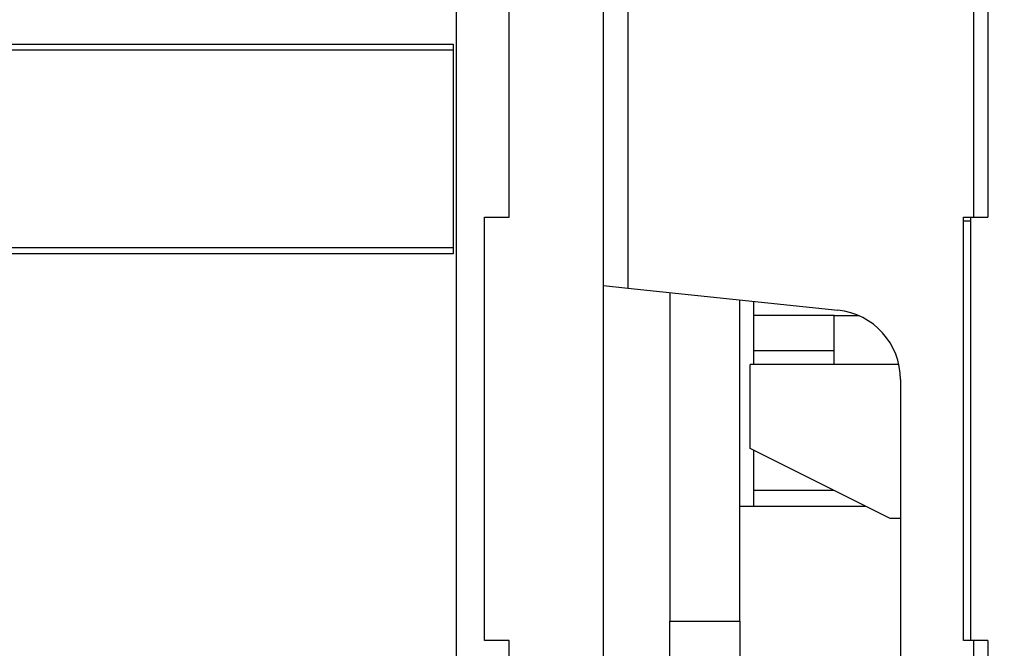
# Model space of a CAD drawing. Extents: x 73 to 841, y 0 to 579.
# Drawn here: x 253 to 282, y 139 to 157 of the extents above; entities that cross this region are included whole.
import ezdxf

# ---------------------------------------------------------------- set-up
doc = ezdxf.new("R2010")
doc.units = 0
doc.linetypes.add('HIDDENNEW0', pattern=[4.5, 1.5, -1.5, 1.5])
for name, color, linetype in [('5', 7, 'CONTINUOUS'), ('MUOTOVIIVAT', 40, 'HIDDENNEW0'), ('TANGVIIVATNONDEF', 3, 'HIDDENNEW0')]:
    doc.layers.add(name, color=color, linetype=linetype)
doc.styles.get("Standard").update_dxf_attribs({"font": 'monotxt.shx'})
doc.dimstyles.new('DSTYLE1', dxfattribs={"dimtxt": 3, "dimasz": 3, "dimexe": 3, "dimexo": 0, "dimgap": 2, "dimtad": 1, "dimrnd": 0.1, "dimzin": 3, "dimcen": 0.09, "dimazin": 3, "dimtp": 1, "dimtm": 1, "dimtfac": 1, "dimtofl": 0, "dimtmove": 0, "dimatfit": 3})

# ---------------------------------------------------------------- blocks, each defined once
blk = doc.blocks.new('_AH1')
at = {"color": 0, "linetype": 'CONTINUOUS'}
for p, q in [((-1, 0.166667), (0, 0)), ((-1, 0.166667), (-1, -0.166667)), ((0, 0), (-1, -0.166667)), ((0, 0), (-1, 0))]:
    blk.add_line(p, q, dxfattribs=at)
blk = doc.blocks.new('*D75')
at = {"layer": '5', "color": 1, "linetype": 'CONTINUOUS'}
for p, q in [((136.91522, 298.41003), (347.5594, 298.4066)), ((344.5594, 298.40665), (344.55753, 183.60665)), ((344.55566, 68.806645), (344.55753, 183.60665)), ((131.91148, 68.810111), (347.55566, 68.806597))]:
    blk.add_line(p, q, dxfattribs=at)
at = {"layer": '5', "color": 1, "xscale": 3, "yscale": 3, "zscale": 3}
for p, rotation in [((344.5594, 298.40665), 89.999066), ((344.55566, 68.806645), 269.99907)]:
    blk.add_blockref('_AH1', p, dxfattribs=dict(at, rotation=rotation))
at = {"layer": '5', "color": 1, "linetype": 'CONTINUOUS'}
blk.add_text('229,6', height=3, rotation=89.999066, dxfattribs=at).set_placement((342.55641, 176.10668))

msp = doc.modelspace()

# ---------------------------------------------------------------- linework, layer by layer
at = {"layer": 'MUOTOVIIVAT', "color": 40, "linetype": 'CONTINUOUS'}
for p, q in [((267.40759, 215.55921), (267.40759, 151.65921)), ((280.71245, 151.65918), (280.71245, 215.5592)), ((281.11242, 183.60921), (281.11242, 151.65921)), ((270.11242, 124.10921), (270.11244, 181.23086)), ((270.81242, 180.85866), (270.81242, 149.63564)), ((89.00761, 156.60427), (265.80758, 156.60427)), ((265.80758, 156.43417), (89.00761, 156.43417)), ((265.80758, 156.60427), (265.80758, 150.61408)), ((266.70759, 151.65921), (267.40759, 151.65921)), ((266.70759, 139.55921), (266.70759, 151.65921)), ((267.40759, 151.65921), (267.41242, 151.65921)), ((280.41242, 139.55921), (280.41242, 151.65921)), ((280.41242, 151.65921), (280.71242, 151.65921)), ((280.6124, 151.65918), (280.61242, 151.55921)), ((280.71242, 151.65921), (281.11242, 151.65921)), ((280.41242, 151.55921), (280.61242, 151.55921)), ((280.61242, 151.55921), (280.61242, 139.55921)), ((265.80758, 150.78418), (89.00761, 150.78418)), ((265.80758, 150.61408), (89.00761, 150.61408)), ((270.11242, 149.70921), (270.81242, 149.63564)), ((270.81242, 149.63564), (276.82148, 149.00406)), ((272.01242, 149.50952), (272.01242, 140.10921)), ((274.01242, 140.10921), (274.01242, 149.29931)), ((274.41242, 148.84806), (274.41242, 149.25727)), ((274.41242, 147.84806), (274.41242, 148.84806)), ((276.71242, 148.84808), (274.41244, 148.84808)), ((276.71242, 148.84808), (277.41239, 148.84806)), ((276.71242, 147.84806), (276.71242, 148.84806)), ((274.41244, 147.44787), (274.41242, 147.84806)), ((274.41244, 147.84808), (276.71242, 147.84808)), ((276.71242, 147.44787), (276.71242, 147.84806)), ((278.53506, 147.44787), (274.31242, 147.44786)), ((274.31242, 145.04786), (274.31242, 147.44786)), ((278.61242, 147.01502), (278.61242, 134.60921)), ((278.31242, 143.04786), (274.31242, 145.04786)), ((274.41242, 143.84806), (274.41244, 144.99785)), ((276.71204, 143.84804), (274.41242, 143.84806)), ((274.41242, 143.40166), (274.41242, 143.84806)), ((274.01242, 143.40166), (277.60483, 143.40167)), ((278.61244, 143.04789), (278.31242, 143.04786)), ((272.0124, 140.10919), (274.01242, 140.10919)), ((272.01242, 139.10921), (272.01242, 140.10921)), ((274.01242, 140.10921), (274.01242, 139.10921)), ((267.40759, 139.55921), (266.70759, 139.55921)), ((267.41242, 139.55921), (267.40759, 139.55921)), ((267.40759, 139.55921), (267.40759, 125.10921)), ((280.71242, 139.55921), (280.41242, 139.55921)), ((281.11242, 139.55921), (280.71242, 139.55921)), ((281.11242, 139.55921), (281.11242, 130.10921))]:
    msp.add_line(p, q, dxfattribs=at)
msp.add_arc((276.61242, 147.01502), 2, 0, 84, dxfattribs=at)
at = {"layer": 'TANGVIIVATNONDEF', "color": 3, "linetype": 'CONTINUOUS'}
for p, q in [((265.90757, 125.1092), (265.90757, 242.10924)), ((280.71245, 130.10924), (280.71245, 139.55923))]:
    msp.add_line(p, q, dxfattribs=at)

# ---------------------------------------------------------------- dimensions: what is measured, and where the dimension line sits
at = {"layer": '5', "color": 1, "linetype": 'CONTINUOUS'}
dim = msp.add_linear_dim(base=(344.5594, 298.40665), p1=(131.91148, 68.81011), p2=(136.91522, 298.41003), angle=89.999066, dimstyle='DSTYLE1', override={"dimblk": '_AH1', "dimsah": 0}, dxfattribs=at)
dim.commit()
dim.dimension.update_dxf_attribs({"geometry": '*D75', "text_midpoint": (341.05653, 183.6067), "dimtype": 128})

doc.saveas('drawing.dxf')
